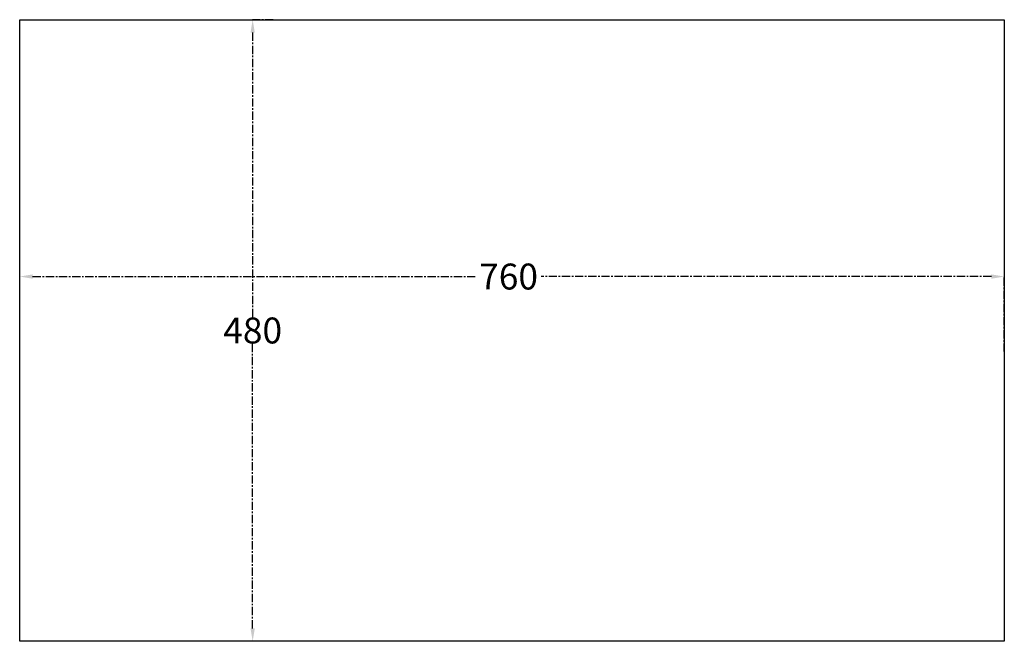
# Model space of a CAD drawing. Units: millimetres. Extents: x 2301 to 3061, y 2156 to 2636.
import ezdxf

# ---------------------------------------------------------------- set-up
doc = ezdxf.new("R2010")
doc.units = ezdxf.units.MM
doc.header["$PDSIZE"] = -1
doc.linetypes.add('CENTER', pattern=[10.16, 6.35, -1.27, 1.27, -1.27])
doc.layers.add('OSNE', color=3, linetype='CENTER', lineweight=13)
doc.dimstyles.get("Standard").update_dxf_attribs({"dimtxt": 0.18, "dimasz": 0.18, "dimexe": 0.18, "dimexo": 0.0625, "dimgap": 0.09, "dimtad": 0, "dimtih": 1, "dimtoh": 1, "dimdec": 4, "dimzin": 0, "dimdsep": 46, "dimtxsty": 'Standard', "dimcen": 0.09, "dimadec": 0, "dimazin": 0, "dimtfac": 1, "dimtdec": 4, "dimtofl": 0, "dimtmove": 0, "dimatfit": 3, "dimfxl": 1, "dimtolj": 1, "dimtzin": 0, "dimarcsym": 0})

# ---------------------------------------------------------------- blocks, each defined once
blk = doc.blocks.new('*D177')
at = {"layer": 'Defpoints', "color": 0}
for p in [(3060.85, 2437.65), (2300.85, 2379.65), (3060.85, 2379.65)]:
    blk.add_point(p, dxfattribs=at)
at = {"layer": 'OSNE', "color": 0, "lineweight": -2}
for p, q in [((2300.85, 2379.72), (2300.85, 2437.83)), ((2310.85, 2437.65), (2653.11, 2437.65)), ((3050.85, 2437.65), (2703.29, 2437.65)), ((3060.85, 2379.72), (3060.85, 2437.83))]:
    blk.add_line(p, q, dxfattribs=at)
at = {"layer": 'OSNE', "color": 0}
for points in [[(2310.85, 2439.32), (2310.85, 2435.99), (2300.85, 2437.65)], [(3050.85, 2435.99), (3050.85, 2439.32), (3060.85, 2437.65)]]:
    blk.add_solid(points, dxfattribs=at)
at = {"layer": 'OSNE', "color": 0, "insert": (2678.2, 2437.65), "char_height": 20, "attachment_point": 5}
blk.add_mtext('\\A1;760', dxfattribs=at)
blk = doc.blocks.new('*D178')
at = {"layer": 'Defpoints', "color": 0}
for p in [(2496.67, 2635.99), (2480.67, 2155.99), (2496.67, 2155.99)]:
    blk.add_point(p, dxfattribs=at)
at = {"layer": 'OSNE', "color": 0, "lineweight": -2}
for p, q in [((2496.61, 2635.99), (2480.49, 2635.99)), ((2480.67, 2625.99), (2480.67, 2406.08)), ((2480.67, 2165.99), (2480.67, 2385.9)), ((2496.61, 2155.99), (2480.49, 2155.99))]:
    blk.add_line(p, q, dxfattribs=at)
at = {"layer": 'OSNE', "color": 0}
for points in [[(2482.34, 2625.99), (2479.01, 2625.99), (2480.67, 2635.99)], [(2479.01, 2165.99), (2482.34, 2165.99), (2480.67, 2155.99)]]:
    blk.add_solid(points, dxfattribs=at)
at = {"layer": 'OSNE', "color": 0, "insert": (2480.67, 2395.99), "char_height": 20, "attachment_point": 5}
blk.add_mtext('\\A1;480', dxfattribs=at)

msp = doc.modelspace()

# ---------------------------------------------------------------- linework, layer by layer
at = {"color": 0, "linetype": 'Continuous', "lineweight": 30, "ltscale": 5}
msp.add_lwpolyline([(2300.85, 2155.99), (2300.85, 2635.99), (3060.85, 2635.99), (3060.85, 2155.99)], close=True, dxfattribs=at)

# ---------------------------------------------------------------- dimensions: what is measured, and where the dimension line sits
at = {"layer": 'OSNE'}
dim = msp.add_linear_dim(base=(2480.67, 2155.99), p1=(2496.67, 2635.99), p2=(2496.67, 2155.99), angle=90, dimstyle='Standard', override={"dimtxt": 20, "dimasz": 10, "dimdec": 0, "dimtfac": 2}, dxfattribs=at)
dim.commit()
dim.dimension.update_dxf_attribs({"geometry": '*D178', "text_midpoint": (2480.67, 2395.99)})
dim = msp.add_linear_dim(base=(3060.85, 2437.65), p1=(2300.85, 2379.65), p2=(3060.85, 2379.65), dimstyle='Standard', override={"dimtxt": 20, "dimasz": 10, "dimdec": 0, "dimtfac": 2}, dxfattribs=at)
dim.commit()
dim.dimension.update_dxf_attribs({"geometry": '*D177', "text_midpoint": (2678.2, 2437.65), "dimtype": 160})

doc.saveas('drawing.dxf')
